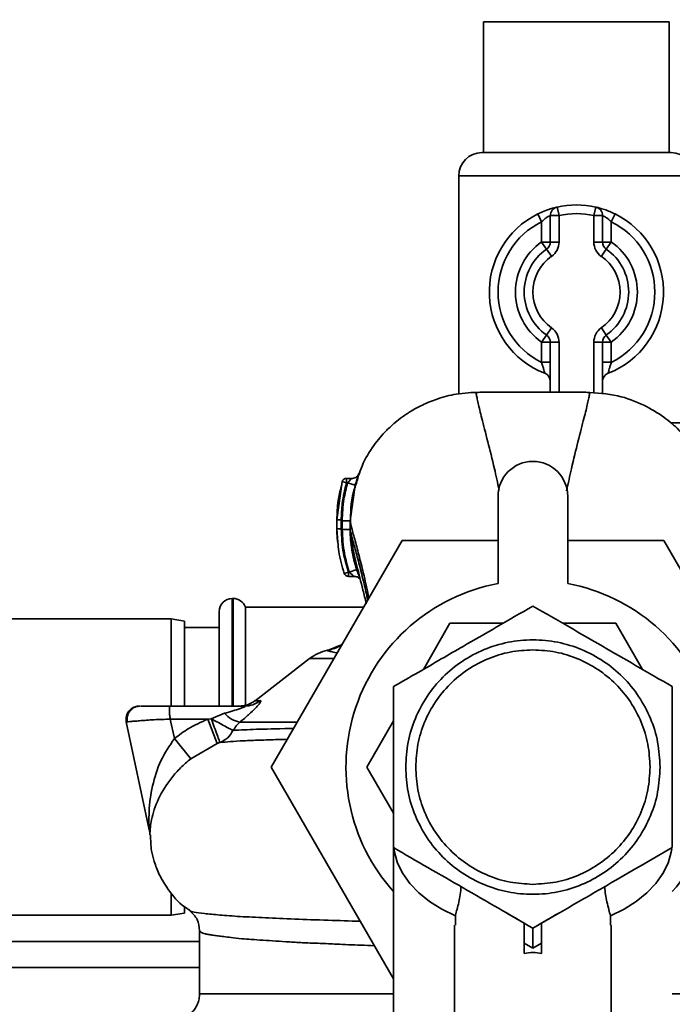
# Paper-space layout 'Blatt1' of a CAD drawing. Units: millimetres. Extents: x 0 to 5940, y 0 to 4200.
# Drawn here: x 1462 to 1537, y 950 to 1063 of the extents above; entities that cross this region are included whole.
import ezdxf

# ---------------------------------------------------------------- set-up
doc = ezdxf.new("R2010")
doc.units = ezdxf.units.MM
doc.header["$LTSCALE"] = 10
doc.layers.add('1', color=7, linetype='Continuous')
doc.styles.add('SLDTEXTSTYLE0', font='TXT', dxfattribs={"width": 0.605})
doc.dimstyles.new('SLDDIMSTYLE0', dxfattribs={"dimtxt": 35, "dimasz": 25, "dimexe": 0, "dimexo": 0.0625, "dimgap": 8.75, "dimtad": 1, "dimdec": 1, "dimrnd": 1e-09, "dimzin": 4, "dimdsep": 46, "dimtxsty": 'SLDTEXTSTYLE0', "dimsah": 1, "dimcen": 0.09, "dimadec": 0, "dimazin": 1, "dimtfac": 1, "dimtdec": 1, "dimtofl": 0, "dimtmove": 0, "dimatfit": 3, "dimfxl": 1, "dimfrac": 2, "dimtolj": 1, "dimtzin": 12, "dimarcsym": 0})

# ---------------------------------------------------------------- blocks, each defined once
blk = doc.blocks.new('_D_6')
at = {"layer": '1'}
for p, q in [((1273.71, 1377.3), (638.71, 1377.3)), ((648.71, 743.57), (648.71, 1377.3)), ((1664.71, 743.57), (638.71, 743.57))]:
    blk.add_line(p, q, dxfattribs=at)
for points in [[(648.71, 1377.3), (644.71, 1352.3), (652.71, 1352.3)], [(648.71, 743.57), (652.71, 768.57), (644.71, 768.57)]]:
    blk.add_solid(points, dxfattribs=at)
at = {"layer": '1', "insert": (603.6, 981.56), "char_height": 35, "attachment_point": 1, "rotation": 90, "style": 'SLDTEXTSTYLE0'}
blk.add_mtext('ca. 650', dxfattribs=at)

psp = doc.layouts.new('Blatt1')

# ---------------------------------------------------------------- linework, layer by layer
at = {"color": 7, "linetype": 'Continuous', "lineweight": 35}
for p, q in [((1515.06, 1062.8), (1515.06, 1047.8)), ((1515.06, 1062.8), (1536.36, 1062.8)), ((1536.36, 1047.8), (1536.36, 1062.8)), ((1514.86, 1047.8), (1536.57, 1047.8)), ((1512.21, 1045.15), (1512.21, 1020.1)), ((1539.21, 1045.15), (1512.21, 1045.15)), ((1523.71, 1040.57), (1523.49, 1041.55)), ((1527.71, 1040.57), (1527.94, 1041.55)), ((1521.27, 1040.76), (1521.71, 1039.86)), ((1523.71, 1040.57), (1522.71, 1040.57)), ((1522.71, 1037.54), (1522.71, 1040.57)), ((1523.71, 1040.57), (1523.71, 1037.54)), ((1527.71, 1040.57), (1528.71, 1040.57)), ((1527.71, 1037.54), (1527.71, 1040.57)), ((1528.71, 1040.57), (1528.71, 1037.54)), ((1529.71, 1039.86), (1530.16, 1040.76)), ((1521.71, 1037.54), (1521.71, 1039.86)), ((1529.71, 1039.86), (1529.71, 1037.54)), ((1522.71, 1037.54), (1521.71, 1037.54)), ((1522.29, 1036.72), (1521.71, 1037.54)), ((1523.71, 1037.54), (1522.71, 1037.54)), ((1527.71, 1037.54), (1528.71, 1037.54)), ((1528.71, 1037.54), (1529.71, 1037.54)), ((1529.14, 1036.72), (1529.71, 1037.54)), ((1522.29, 1036.72), (1522.86, 1035.9)), ((1528.57, 1035.9), (1529.14, 1036.72)), ((1521.71, 1026.05), (1522.29, 1026.87)), ((1522.86, 1027.7), (1522.29, 1026.87)), ((1529.14, 1026.87), (1528.57, 1027.7)), ((1529.71, 1026.05), (1529.14, 1026.87)), ((1521.71, 1026.05), (1522.71, 1026.05)), ((1521.71, 1023.74), (1521.71, 1026.05)), ((1522.71, 1026.05), (1523.71, 1026.05)), ((1522.71, 1020.31), (1522.71, 1026.05)), ((1523.71, 1026.05), (1523.71, 1020.31)), ((1528.71, 1026.05), (1527.71, 1026.05)), ((1527.71, 1020.2), (1527.71, 1026.05)), ((1528.71, 1026.05), (1528.71, 1020.09)), ((1529.71, 1026.05), (1528.71, 1026.05)), ((1529.71, 1026.05), (1529.71, 1023.74)), ((1521.71, 1023.74), (1522.71, 1023.74)), ((1529.71, 1023.74), (1528.71, 1023.74)), ((1536.6, 1016.79), (1539.21, 1016.79)), ((1498.83, 1010.05), (1498.22, 1005.66)), ((1498.73, 1009.49), (1498.83, 1010.05)), ((1499.31, 1009.92), (1498.83, 1010.05)), ((1499.9, 1010.42), (1499.31, 1010.42)), ((1499.45, 1009.92), (1499.31, 1009.92)), ((1499.45, 1009.92), (1500.32, 1009.66)), ((1499.73, 1005.55), (1500.32, 1009.66)), ((1516.71, 1008.37), (1516.71, 998.37)), ((1524.71, 998.37), (1524.71, 1008.37)), ((1498.22, 1005.65), (1498.22, 1004.65)), ((1498.22, 1005.66), (1498.22, 1005.66)), ((1499.73, 1004.55), (1499.73, 1005.55)), ((1498.22, 1004.66), (1498.22, 1004.65)), ((1498.22, 1004.65), (1498.34, 1003.12)), ((1499.73, 1004.55), (1499.76, 1004.45)), ((1490.69, 977.3), (1505.7, 1003.3)), ((1505.7, 1003.3), (1516.71, 1003.3)), ((1524.71, 1003.3), (1535.73, 1003.3)), ((1535.73, 1003.3), (1547.27, 983.3)), ((1499.63, 999.68), (1500.49, 999.97)), ((1499.07, 999.52), (1499.54, 999.68)), ((1499.54, 999.68), (1499.63, 999.68)), ((1499.54, 999.18), (1500.21, 999.18)), ((1486.3, 996.65), (1486.21, 996.65)), ((1486.21, 996.65), (1486.21, 984.3)), ((1486.3, 984.3), (1486.3, 996.65)), ((1501.29, 995.65), (1487.71, 995.65)), ((1487.71, 984.39), (1487.71, 995.65)), ((1479.21, 994.3), (1438.71, 994.3)), ((1480.71, 994.03), (1479.21, 994.3)), ((1479.21, 984.32), (1479.21, 994.3)), ((1484.71, 984.3), (1484.71, 995.15)), ((1480.71, 994.03), (1480.71, 984.3)), ((1484.71, 993.3), (1480.71, 993.3)), ((1511.19, 993.8), (1508.14, 988.51)), ((1517.29, 993.8), (1511.19, 993.8)), ((1530.24, 993.8), (1524.14, 993.8)), ((1533.29, 988.51), (1530.24, 993.8)), ((1498.82, 991.38), (1497.13, 990.67)), ((1498.81, 991.36), (1497.18, 990.65)), ((1495.08, 989.76), (1488.83, 984.92)), ((1497.88, 989.76), (1495.08, 989.76)), ((1487.63, 984.3), (1479.1, 984.3)), ((1488.83, 984.92), (1489.43, 984.92)), ((1479.1, 982.8), (1479.57, 980.57)), ((1483.39, 982.8), (1479.1, 982.8)), ((1483.8, 982.85), (1483.39, 982.8)), ((1484.48, 980.02), (1483.39, 982.8)), ((1485.33, 983.47), (1483.8, 982.85)), ((1474.05, 982.49), (1476.69, 970.09)), ((1504.71, 982.59), (1501.66, 977.3)), ((1479.57, 980.57), (1481.45, 978.26)), ((1481.45, 978.26), (1484.48, 980.02)), ((1484.48, 980.02), (1484.8, 980.13)), ((1504.71, 953.01), (1490.69, 977.3)), ((1501.66, 977.3), (1504.71, 972.01)), ((1504.71, 968.06), (1504.71, 944.27)), ((1479.21, 960.3), (1479.21, 962.78)), ((1438.71, 960.3), (1479.21, 960.3)), ((1479.21, 960.3), (1480.71, 960.56)), ((1480.71, 961.28), (1480.71, 960.56)), ((1511.82, 960.24), (1511.82, 959.15)), ((1517.73, 960.55), (1519.71, 959.4)), ((1521.71, 959.4), (1523.7, 960.55)), ((1529.61, 960.24), (1529.61, 959.15)), ((1511.71, 959.15), (1511.71, 938.52)), ((1521.71, 957.09), (1521.71, 959.4)), ((1529.71, 938.52), (1529.71, 959.15)), ((1482.46, 958.54), (1482.46, 951.29)), ((1482.46, 957.3), (1455.71, 957.3)), ((1520.71, 956.51), (1519.71, 957.09)), ((1519.71, 957.09), (1519.71, 955.92)), ((1521.71, 957.09), (1520.71, 956.51)), ((1521.71, 955.92), (1521.71, 957.09)), ((1482.46, 954.3), (1438.71, 954.3))]:
    psp.add_line(p, q, dxfattribs=at)
at = {"color": 7, "linetype": 'Continuous', "lineweight": 35, "flags": 128}
for points in [[(1511.82, 960.24), (1510.26, 961), (1508.86, 961.88), (1507.63, 962.87), (1506.6, 963.94), (1505.79, 965.09), (1505.19, 966.29), (1504.83, 967.53), (1504.76, 968.03)], [(1536.66, 967.94), (1536.59, 967.53), (1536.23, 966.29), (1535.64, 965.09), (1534.83, 963.94), (1533.8, 962.87), (1532.57, 961.88), (1531.17, 961), (1529.61, 960.24)]]:
    psp.add_lwpolyline(points, dxfattribs=at)
at = {"color": 7, "linetype": 'Continuous', "lineweight": 35}
for centre, radius, start, end in [((1514.86, 1045.15), 2.65, 90, 180), ((1536.57, 1045.15), 2.65, 0, 90), ((1523.71, 1040.57), 1, 102.8396, 180), ((1525.71, 1031.8), 10, 77.1604, 102.8396), ((1527.71, 1040.57), 1, 0, 77.1604), ((1525.71, 1031.8), 10, 116.3878, 248.6763), ((1525.71, 1031.8), 9, 77.1604, 102.8396), ((1525.71, 1031.8), 10, 291.3237, 63.6122), ((1525.71, 1031.8), 9, 116.3878, 243.6122), ((1525.71, 1031.8), 9, 296.3878, 63.6122), ((1525.71, 1031.8), 7, 124.8499, 235.1501), ((1521.71, 1037.54), 1, 304.8499, 0), ((1521.71, 1037.54), 2, 304.8499, 0), ((1529.71, 1037.54), 2, 180, 235.1501), ((1529.71, 1037.54), 1, 180, 235.1501), ((1525.71, 1031.8), 7, 304.8499, 55.1501), ((1525.71, 1031.8), 6, 124.8499, 235.1501), ((1525.71, 1031.8), 5, 124.8499, 235.1501), ((1525.71, 1031.8), 5, 304.8499, 55.1501), ((1525.71, 1031.8), 6, 304.8499, 55.1501), ((1521.71, 1026.05), 1, 0, 55.1501), ((1521.71, 1026.05), 2, 0, 55.1501), ((1529.71, 1026.05), 2, 124.8499, 180), ((1529.71, 1026.05), 1, 124.8499, 180), ((1521.71, 1021.55), 1, 0, 68.6763), ((1529.71, 1021.55), 1, 111.3237, 180), ((1520.71, 1008.37), 4, 0, 180), ((1499.31, 1009.92), 0.5, 90, 162.7088), ((1499.54, 999.68), 0.5, 198.7236, 270.0146), ((1520.71, 977.3), 21.45, 100.7474, 221.7618), ((1520.71, 977.3), 21.45, 318.2382, 79.2526), ((1486.21, 995.15), 1.5, 90, 180), ((1486.3, 995.15), 1.5, 19.4712, 90), ((1498.14, 985.8), 5, 101.334, 127.6872), ((1487, 987.3), 3, 270, 307.6872), ((1487.63, 987.21), 2.91, 270.0586, 308.2969), ((1487.55, 985.29), 2.87, 219.0931, 260.5645), ((1473.76, 969.46), 3, 1.339, 11.9999)]:
    psp.add_arc(centre, radius, start, end, dxfattribs=at)
psp.add_ellipse((1520.71, 940.33), major_axis=(0, -15.69), ratio=0.573576, start_param=3.030252, end_param=3.252934, dxfattribs=at)
for points, knots in [([(1523.49, 1041.55), (1523.48, 1041.55), (1523.46, 1041.54), (1523.21, 1041.48), (1522.71, 1041.34), (1522.02, 1041.11), (1521.52, 1040.87), (1521.27, 1040.76)], [0, 0, 0, 0, 0.112377, 0.308714, 0.521242, 0.75862, 1, 1, 1, 1]), ([(1530.16, 1040.76), (1529.96, 1040.85), (1529.53, 1041.05), (1528.91, 1041.28), (1528.38, 1041.44), (1528.01, 1041.53), (1527.96, 1041.54), (1527.94, 1041.55)], [0, 0, 0, 0, 0.1951644, 0.4084764, 0.612013, 0.808281, 1, 1, 1, 1]), ([(1522.71, 1040.57), (1522.71, 1040.57), (1522.7, 1040.57), (1522.59, 1040.52), (1522.36, 1040.39), (1522.04, 1040.17), (1521.83, 1039.97), (1521.71, 1039.86)], [0, 0, 0, 0, 0.10897, 0.298677, 0.504636, 0.742531, 1, 1, 1, 1]), ([(1528.71, 1040.57), (1528.72, 1040.57), (1528.75, 1040.56), (1528.91, 1040.48), (1529.16, 1040.33), (1529.44, 1040.12), (1529.62, 1039.95), (1529.71, 1039.86)], [0, 0, 0, 0, 0.1857629, 0.3751829, 0.5738344, 0.7905222, 1, 1, 1, 1]), ([(1521.71, 1023.74), (1521.76, 1023.58), (1521.86, 1023.28), (1521.97, 1022.88), (1522.05, 1022.6), (1522.08, 1022.49), (1522.08, 1022.49), (1522.08, 1022.48)], [0, 0, 0, 0, 0.268904, 0.520613, 0.737485, 0.926233, 1, 1, 1, 1]), ([(1529.35, 1022.48), (1529.35, 1022.5), (1529.36, 1022.52), (1529.41, 1022.71), (1529.48, 1022.99), (1529.59, 1023.35), (1529.67, 1023.61), (1529.71, 1023.74)], [0, 0, 0, 0, 0.1755054, 0.3566914, 0.5527344, 0.7750182, 1, 1, 1, 1]), ([(1522.1, 1022.48), (1522.09, 1022.48), (1522.08, 1022.48), (1522.08, 1022.48), (1522.08, 1022.48), (1522.08, 1022.48)], [0, 0, 0, 0, 0.355442, 0.985212, 1, 1, 1, 1]), ([(1514.63, 1020.31), (1513.72, 1020.27), (1512.05, 1020.19), (1509.85, 1019.61), (1508.14, 1018.92), (1506.83, 1018.22), (1505.77, 1017.52), (1504.81, 1016.77), (1503.66, 1015.72), (1502.33, 1014.12), (1501.07, 1012.02), (1500.59, 1010.36), (1500.37, 1009.59)], [0, 0, 0, 0, 0.138417, 0.253485, 0.346457, 0.417909, 0.480761, 0.537564, 0.606136, 0.729856, 0.875464, 1, 1, 1, 1]), ([(1514.64, 1020.3), (1514.49, 1020.29), (1514.21, 1020.28), (1514.2, 1020.12), (1514.29, 1019.72), (1514.42, 1019.07), (1514.61, 1018.27), (1514.95, 1016.93), (1515.5, 1014.78), (1516.22, 1011.95), (1516.66, 1009.91), (1516.83, 1009.07)], [0, 0, 0, 0, 0.100394, 0.199278, 0.289875, 0.373414, 0.453716, 0.532316, 0.713484, 0.882636, 1, 1, 1, 1]), ([(1526.8, 1020.31), (1524.77, 1020.31), (1520.71, 1020.32), (1516.66, 1020.31), (1514.63, 1020.31)], [0, 0, 0, 0, 0.500011, 1, 1, 1, 1]), ([(1524.58, 1009.01), (1524.77, 1009.87), (1525.2, 1011.93), (1525.92, 1014.78), (1526.48, 1016.93), (1526.82, 1018.27), (1527.01, 1019.07), (1527.14, 1019.72), (1527.23, 1020.12), (1527.22, 1020.28), (1526.93, 1020.29), (1526.79, 1020.3)], [0, 0, 0, 0, 0.119654, 0.288358, 0.469043, 0.547432, 0.62752, 0.710839, 0.801194, 0.899812, 1, 1, 1, 1]), ([(1540.81, 1010.31), (1540.63, 1010.91), (1540.34, 1011.88), (1539.73, 1013.03), (1538.87, 1014.42), (1537.54, 1015.99), (1535.68, 1017.57), (1533.34, 1018.96), (1530.33, 1020.08), (1528.03, 1020.23), (1526.8, 1020.31)], [0, 0, 0, 0, 0.1033246, 0.1666637, 0.2535423, 0.3787384, 0.4992557, 0.6423421, 0.8093111, 1, 1, 1, 1]), ([(1499.31, 1009.92), (1499.12, 1009.13), (1498.78, 1007.73), (1498.74, 1006.29), (1498.72, 1005.66)], [0, 0, 0, 0, 0.560053, 1, 1, 1, 1]), ([(1498.83, 1005.55), (1498.86, 1006.38), (1498.92, 1007.86), (1499.29, 1009.29), (1499.45, 1009.92)], [0, 0, 0, 0, 0.559747, 1, 1, 1, 1]), ([(1499.31, 1010.41), (1499.31, 1010.41), (1499.31, 1010.41), (1499.31, 1010.36), (1499.31, 1010.28), (1499.31, 1010.17), (1499.31, 1010.05), (1499.31, 1009.96), (1499.31, 1009.92)], [0, 0, 0, 0, 0.160008, 0.328006, 0.496005, 0.664003, 0.832002, 1, 1, 1, 1]), ([(1499.81, 1010.34), (1499.83, 1010.36), (1499.87, 1010.4), (1499.9, 1010.42), (1499.89, 1010.4), (1499.84, 1010.35), (1499.76, 1010.27), (1499.65, 1010.14), (1499.54, 1010.02), (1499.47, 1009.93), (1499.45, 1009.92)], [0, 0, 0, 0, 0.124662, 0.234373, 0.344465, 0.463188, 0.579291, 0.722705, 0.953068, 1, 1, 1, 1]), ([(1500.64, 1010.79), (1500.62, 1010.75), (1500.57, 1010.66), (1500.39, 1010.53), (1500.15, 1010.44), (1499.98, 1010.42), (1499.89, 1010.42)], [0, 0, 0, 0, 0.271281, 0.53015, 0.773279, 1, 1, 1, 1]), ([(1500.32, 1009.66), (1500.35, 1009.78), (1500.42, 1010), (1500.52, 1010.32), (1500.61, 1010.6), (1500.68, 1010.82), (1500.72, 1010.95), (1500.73, 1011), (1500.71, 1010.96), (1500.67, 1010.85), (1500.65, 1010.8)], [0, 0, 0, 0, 0.121772, 0.244388, 0.368293, 0.49355, 0.620062, 0.747203, 0.874024, 1, 1, 1, 1]), ([(1498.71, 1009.49), (1498.58, 1008.96), (1498.27, 1007.69), (1498.24, 1006.39), (1498.22, 1005.64)], [0, 0, 0, 0, 0.422447, 1, 1, 1, 1]), ([(1500.37, 1009.59), (1500.28, 1009.34), (1499.8, 1007.98), (1499.79, 1006.45), (1499.78, 1005.19)], [0, 0, 0, 0, 0.183562, 1, 1, 1, 1]), ([(1498.22, 1005.68), (1498.22, 1005.51), (1498.22, 1005.17), (1498.22, 1004.83), (1498.22, 1004.66)], [0, 0, 0, 0, 0.499574, 1, 1, 1, 1]), ([(1498.72, 1005.66), (1498.65, 1005.66), (1498.56, 1005.65), (1498.44, 1005.65), (1498.36, 1005.65), (1498.3, 1005.65), (1498.23, 1005.65), (1498.22, 1005.65), (1498.22, 1005.65)], [0, 0, 0, 0, 0.239504, 0.368388, 0.499994, 0.631602, 0.760488, 1, 1, 1, 1]), ([(1498.72, 1005.66), (1498.72, 1005.49), (1498.72, 1005.16), (1498.72, 1004.82), (1498.72, 1004.65)], [0, 0, 0, 0, 0.489079, 1, 1, 1, 1]), ([(1498.83, 1005.55), (1498.83, 1005.37), (1498.83, 1005.03), (1498.83, 1004.69), (1498.83, 1004.55)], [0, 0, 0, 0, 0.56, 1, 1, 1, 1]), ([(1499.73, 1005.55), (1499.72, 1005.55), (1499.7, 1005.55), (1499.58, 1005.55), (1499.47, 1005.55), (1499.32, 1005.55), (1499.12, 1005.55), (1498.94, 1005.55), (1498.83, 1005.55)], [0, 0, 0, 0, 0.239716, 0.36853, 0.500005, 0.63148, 0.760291, 1, 1, 1, 1]), ([(1499.73, 1005.55), (1499.79, 1005.31), (1499.89, 1004.83), (1500.3, 1003.32), (1500.79, 1001.46), (1501.34, 999.27), (1501.71, 997.57), (1501.89, 996.7)], [0, 0, 0, 0, 0.2064594, 0.4085631, 0.6077365, 0.8009251, 1, 1, 1, 1]), ([(1498.22, 1004.67), (1498.22, 1004.28), (1498.22, 1003.77), (1498.28, 1003.28), (1498.3, 1003.17)], [0, 0, 0, 0, 0.776696, 1, 1, 1, 1]), ([(1498.72, 1004.65), (1498.65, 1004.65), (1498.56, 1004.65), (1498.44, 1004.65), (1498.36, 1004.65), (1498.3, 1004.65), (1498.23, 1004.65), (1498.22, 1004.65), (1498.22, 1004.65)], [0, 0, 0, 0, 0.239514, 0.368395, 0.499995, 0.631595, 0.760478, 1, 1, 1, 1]), ([(1498.72, 1004.65), (1498.76, 1003.71), (1498.84, 1002.02), (1499.33, 1000.39), (1499.54, 999.68)], [0, 0, 0, 0, 0.559879, 1, 1, 1, 1]), ([(1498.83, 1004.55), (1498.88, 1003.62), (1498.96, 1001.97), (1499.43, 1000.38), (1499.63, 999.68)], [0, 0, 0, 0, 0.559881, 1, 1, 1, 1]), ([(1499.73, 1004.55), (1499.72, 1004.55), (1499.7, 1004.55), (1499.59, 1004.55), (1499.47, 1004.55), (1499.33, 1004.55), (1499.12, 1004.55), (1498.95, 1004.55), (1498.83, 1004.55)], [0, 0, 0, 0, 0.2397236, 0.3685319, 0.5, 0.6314681, 0.7602764, 1, 1, 1, 1]), ([(1500.49, 999.97), (1500.27, 1000.72), (1499.84, 1002.21), (1499.77, 1003.77), (1499.73, 1004.55)], [0, 0, 0, 0, 0.500028, 1, 1, 1, 1]), ([(1499.76, 1004.45), (1499.82, 1003.89), (1499.96, 1002.67), (1500.51, 1000.35), (1501.1, 998.11), (1501.46, 996.58), (1501.59, 996.05)], [0, 0, 0, 0, 0.246368, 0.533669, 0.841232, 1, 1, 1, 1]), ([(1499.76, 1004.45), (1499.81, 1004.24), (1499.91, 1003.78), (1500.31, 1002.35), (1500.79, 1000.52), (1501.3, 998.56), (1501.62, 997.1), (1501.76, 996.46)], [0, 0, 0, 0, 0.19566, 0.413435, 0.628737, 0.838112, 1, 1, 1, 1]), ([(1498.34, 1003.12), (1498.37, 1002.76), (1498.44, 1001.54), (1498.81, 1000.36), (1499.07, 999.52)], [0, 0, 0, 0, 0.291009, 1, 1, 1, 1]), ([(1500.81, 999.11), (1500.78, 999.18), (1500.72, 999.33), (1500.6, 999.63), (1500.53, 999.85), (1500.49, 999.97)], [0, 0, 0, 0, 0.27954, 0.64057, 1, 1, 1, 1]), ([(1499.54, 999.68), (1499.54, 999.64), (1499.54, 999.55), (1499.54, 999.43), (1499.54, 999.32), (1499.54, 999.24), (1499.54, 999.19), (1499.54, 999.19), (1499.54, 999.18)], [0, 0, 0, 0, 0.167998, 0.335997, 0.503995, 0.671994, 0.839992, 1, 1, 1, 1]), ([(1499.63, 999.68), (1499.72, 999.59), (1499.85, 999.47), (1500.01, 999.33), (1500.1, 999.25), (1500.17, 999.2), (1500.19, 999.18), (1500.2, 999.18), (1500.2, 999.18)], [0, 0, 0, 0, 0.377659, 0.539819, 0.713241, 0.862546, 0.934114, 1, 1, 1, 1]), ([(1500.2, 999.18), (1500.3, 999.17), (1500.44, 999.16), (1500.61, 999.09), (1500.72, 999.02), (1500.81, 998.95), (1500.87, 998.9), (1500.89, 998.87), (1500.89, 998.88), (1500.89, 998.88)], [0, 0, 0, 0, 0.262867, 0.389099, 0.511151, 0.637188, 0.776459, 0.93428, 1, 1, 1, 1]), ([(1520.71, 995.77), (1519.32, 994.97), (1516.69, 993.45), (1513.14, 991.4), (1510.14, 989.67), (1507.46, 988.12), (1505.66, 987.08), (1504.71, 986.54)], [0, 0, 0, 0, 0.266324, 0.499885, 0.654542, 0.820033, 1, 1, 1, 1]), ([(1536.71, 986.54), (1535.32, 987.34), (1532.69, 988.86), (1528.71, 991.16), (1524.74, 993.45), (1522.11, 994.97), (1520.71, 995.77)], [0, 0, 0, 0, 0.266385, 0.5, 0.733615, 1, 1, 1, 1]), ([(1497.13, 990.67), (1497.11, 990.68), (1497.08, 990.69), (1497.14, 990.7), (1497.16, 990.7)], [0, 0, 0, 0, 0.703104, 1, 1, 1, 1]), ([(1498.81, 991.36), (1498.7, 991.29), (1498.09, 990.92), (1497.57, 990.8), (1497.14, 990.7)], [0, 0, 0, 0, 0.18884, 1, 1, 1, 1]), ([(1497.18, 990.65), (1497.17, 990.65), (1497.15, 990.66), (1497.13, 990.66), (1497.13, 990.67)], [0, 0, 0, 0, 0.559911, 1, 1, 1, 1]), ([(1497.18, 990.65), (1497.28, 990.62), (1497.48, 990.56), (1497.92, 990.48), (1498.21, 990.39), (1498.25, 990.38)], [0, 0, 0, 0, 0.510833, 0.948679, 1, 1, 1, 1]), ([(1504.71, 986.54), (1504.71, 984.92), (1504.71, 981.89), (1504.71, 978.76), (1504.71, 977.3)], [0, 0, 0, 0, 0.532771, 1, 1, 1, 1]), ([(1536.71, 977.3), (1536.71, 978.27), (1536.71, 980.27), (1536.71, 983.36), (1536.71, 985.45), (1536.71, 986.54)], [0, 0, 0, 0, 0.309284, 0.640155, 1, 1, 1, 1]), ([(1475.52, 984.3), (1475.37, 984.28), (1475.04, 984.26), (1474.59, 984.01), (1474.21, 983.6), (1474, 983.06), (1474.03, 982.67), (1474.05, 982.49)], [0, 0, 0, 0, 0.173942, 0.365266, 0.564627, 0.793282, 1, 1, 1, 1]), ([(1475.6, 984.3), (1475.42, 984.28), (1475.13, 984.25), (1474.77, 984.04), (1474.51, 983.81), (1474.3, 983.51), (1474.17, 983.17), (1474.12, 982.82), (1474.14, 982.6), (1474.16, 982.49)], [0, 0, 0, 0, 0.2158265, 0.3401014, 0.4736423, 0.6128022, 0.7497372, 0.8795462, 1, 1, 1, 1]), ([(1479.1, 984.3), (1478.59, 984.3), (1477.56, 984.3), (1476.45, 984.3), (1475.78, 984.3), (1475.69, 984.3), (1475.66, 984.3)], [0, 0, 0, 0, 0.316059, 0.642939, 0.896359, 1, 1, 1, 1]), ([(1479.1, 984.3), (1479.07, 984.28), (1479.02, 984.25), (1478.99, 984.07), (1478.99, 983.87), (1478.99, 983.63), (1479.02, 983.27), (1479.07, 982.98), (1479.1, 982.8)], [0, 0, 0, 0, 0.228956, 0.360379, 0.495439, 0.632374, 0.765148, 1, 1, 1, 1]), ([(1485.33, 983.47), (1485.96, 983.65), (1486.71, 983.87), (1487.44, 984.13), (1487.62, 984.21), (1487.69, 984.26), (1487.71, 984.28), (1487.69, 984.3), (1487.65, 984.3), (1487.63, 984.3)], [0, 0, 0, 0, 0.625743, 0.748066, 0.840522, 0.881443, 0.919659, 0.958193, 1, 1, 1, 1]), ([(1489.43, 984.92), (1489.46, 984.91), (1489.52, 984.89), (1489.44, 984.71), (1489.24, 984.45), (1488.82, 983.99), (1488.11, 983.32), (1487.43, 982.74), (1487.08, 982.45)], [0, 0, 0, 0, 0.120938, 0.243002, 0.366363, 0.49161, 0.744615, 1, 1, 1, 1]), ([(1479.1, 982.8), (1478.47, 982.78), (1477.18, 982.75), (1475.77, 982.63), (1474.91, 982.56), (1474.42, 982.52), (1474.11, 982.49), (1474.07, 982.49), (1474.05, 982.49)], [0, 0, 0, 0, 0.237518, 0.490853, 0.618014, 0.745372, 0.872362, 1, 1, 1, 1]), ([(1483.39, 982.8), (1482.63, 982.46), (1481.27, 981.86), (1480.09, 980.97), (1479.57, 980.57)], [0, 0, 0, 0, 0.559889, 1, 1, 1, 1]), ([(1483.8, 982.85), (1483.92, 982.52), (1484.16, 981.83), (1484.49, 980.95), (1484.72, 980.31), (1484.77, 980.19), (1484.8, 980.13)], [0, 0, 0, 0, 0.241474, 0.5, 0.758526, 1, 1, 1, 1]), ([(1486.32, 981.52), (1486.23, 981.56), (1486.02, 981.65), (1485.41, 981.97), (1484.65, 982.38), (1484.08, 982.7), (1483.8, 982.85)], [0, 0, 0, 0, 0.243288, 0.500018, 0.756738, 1, 1, 1, 1]), ([(1486.32, 981.52), (1486.44, 981.69), (1486.66, 982.05), (1486.94, 982.32), (1487.08, 982.45)], [0, 0, 0, 0, 0.498823, 1, 1, 1, 1]), ([(1493.25, 981.73), (1493.1, 981.73), (1491.32, 981.7), (1488.79, 981.64), (1487.14, 981.56), (1486.32, 981.52)], [0, 0, 0, 0, 0.0437002, 0.5222622, 1, 1, 1, 1]), ([(1493.67, 982.45), (1493.47, 982.45), (1491.75, 982.45), (1489.35, 982.45), (1487.84, 982.45), (1487.08, 982.45)], [0, 0, 0, 0, 0.061063, 0.530531, 1, 1, 1, 1]), ([(1479.57, 980.57), (1479.01, 979.74), (1477.85, 978.01), (1476.98, 975.11), (1476.65, 972.69), (1476.64, 971.08), (1476.67, 970.4), (1476.69, 970.13), (1476.69, 970.1), (1476.69, 970.09)], [0, 0, 0, 0, 0.239314, 0.495916, 0.759275, 0.88801, 0.948155, 0.975116, 1, 1, 1, 1]), ([(1486.32, 981.52), (1486.13, 981.21), (1485.75, 980.6), (1485.12, 980.29), (1484.8, 980.13)], [0, 0, 0, 0, 0.5, 1, 1, 1, 1]), ([(1484.8, 980.13), (1485.18, 980.16), (1485.95, 980.23), (1487.47, 980.32), (1489.31, 980.39), (1491.01, 980.45), (1492.18, 980.48), (1492.54, 980.49)], [0, 0, 0, 0, 0.224967, 0.449438, 0.67376, 0.899571, 1, 1, 1, 1]), ([(1476.75, 969.53), (1476.75, 969.58), (1476.76, 969.69), (1476.8, 970.41), (1477, 971.69), (1477.62, 973.63), (1478.89, 975.68), (1480.24, 977.23), (1481.05, 977.92), (1481.45, 978.26)], [0, 0, 0, 0, 0.068073, 0.167857, 0.264569, 0.516642, 0.761466, 0.882182, 1, 1, 1, 1]), ([(1504.71, 977.3), (1504.71, 976.33), (1504.71, 974.33), (1504.71, 971.24), (1504.71, 969.15), (1504.71, 968.06)], [0, 0, 0, 0, 0.309272, 0.640149, 1, 1, 1, 1]), ([(1536.71, 968.06), (1536.71, 969.68), (1536.71, 972.71), (1536.71, 975.84), (1536.71, 977.3)], [0, 0, 0, 0, 0.532771, 1, 1, 1, 1]), ([(1476.83, 969.54), (1476.84, 968.92), (1476.86, 967.88), (1477.27, 966.36), (1477.89, 964.74), (1479.09, 962.87), (1480.31, 961.45), (1481.23, 960.94), (1481.33, 960.88)], [0, 0, 0, 0, 0.180974, 0.301764, 0.457466, 0.684491, 0.963663, 1, 1, 1, 1]), ([(1504.71, 968.06), (1506.02, 967.3), (1508.64, 965.79), (1512.71, 963.45), (1516.77, 961.1), (1519.4, 959.58), (1520.71, 958.82)], [0, 0, 0, 0, 0.249726, 0.499061, 0.749659, 1, 1, 1, 1]), ([(1520.71, 958.82), (1522.1, 959.63), (1524.91, 961.25), (1529.07, 963.65), (1533.05, 965.94), (1535.48, 967.35), (1536.71, 968.06)], [0, 0, 0, 0, 0.264614, 0.534966, 0.765352, 1, 1, 1, 1]), ([(1512.45, 963.59), (1512.46, 963.57), (1512.47, 963.33), (1512.39, 962.69), (1512.22, 961.81), (1512, 960.98), (1511.88, 960.49), (1511.83, 960.26), (1511.82, 960.24)], [0, 0, 0, 0, 0.0220289, 0.2665111, 0.5121776, 0.7379193, 0.9714417, 1, 1, 1, 1]), ([(1529.61, 960.24), (1529.55, 960.47), (1529.44, 960.93), (1529.21, 961.81), (1529.04, 962.68), (1528.96, 963.29), (1528.97, 963.55), (1528.98, 963.59)], [0, 0, 0, 0, 0.247769, 0.496181, 0.730429, 0.955239, 1, 1, 1, 1]), ([(1481.33, 960.83), (1481.32, 960.83), (1481.28, 960.84), (1481.3, 960.86), (1481.32, 960.86)], [0, 0, 0, 0, 0.256373, 1, 1, 1, 1]), ([(1481.32, 960.83), (1481.65, 960.52), (1482.3, 959.9), (1482.41, 958.99), (1482.46, 958.54)], [0, 0, 0, 0, 0.504736, 1, 1, 1, 1]), ([(1500.9, 959.61), (1499.66, 959.65), (1496.99, 959.74), (1493.31, 959.85), (1489.93, 960.02), (1487.04, 960.15), (1484.69, 960.33), (1482.94, 960.5), (1481.73, 960.64), (1481.46, 960.76), (1481.33, 960.83)], [0, 0, 0, 0, 0.112555, 0.241413, 0.36911, 0.497659, 0.624638, 0.752892, 0.879828, 1, 1, 1, 1]), ([(1519.71, 957.09), (1519.71, 957.38), (1519.71, 957.97), (1519.71, 958.63), (1519.71, 959.03), (1519.71, 959.24), (1519.71, 959.38), (1519.71, 959.39), (1519.71, 959.4)], [0, 0, 0, 0, 0.2551674, 0.521922, 0.6504007, 0.7754307, 0.8882394, 1, 1, 1, 1]), ([(1482.46, 958.54), (1482.46, 958.54), (1482.44, 958.49), (1482.54, 958.4), (1482.76, 958.27), (1483.12, 958.16), (1483.52, 958.08), (1484.01, 958.01), (1484.58, 957.93), (1485.25, 957.85), (1486.14, 957.73), (1487.19, 957.62), (1488.42, 957.52), (1489.72, 957.44), (1491.19, 957.35), (1492.78, 957.24), (1494.48, 957.14), (1496.28, 957.08), (1498.43, 956.98), (1500.51, 956.88), (1502, 956.83), (1502.52, 956.81)], [0, 0, 0, 0, 0.000539, 0.062611, 0.128547, 0.17374, 0.221505, 0.267383, 0.311414, 0.356842, 0.407853, 0.473264, 0.524902, 0.583424, 0.641947, 0.700472, 0.758994, 0.817515, 0.876036, 0.95694, 1, 1, 1, 1]), ([(1520.71, 956.51), (1520.71, 956.8), (1520.71, 957.39), (1520.71, 958.05), (1520.71, 958.46), (1520.71, 958.67), (1520.71, 958.8), (1520.71, 958.82), (1520.71, 958.82)], [0, 0, 0, 0, 0.255182, 0.521952, 0.653296, 0.775441, 0.889008, 1, 1, 1, 1]), ([(1482.46, 951.29), (1482.45, 951.1), (1482.43, 950.7), (1482.25, 950.14), (1481.98, 949.61), (1481.72, 949.32), (1481.59, 949.17)], [0, 0, 0, 0, 0.247575, 0.5, 0.752425, 1, 1, 1, 1]), ([(1482.46, 951.29), (1482.46, 951.29), (1482.35, 951.29), (1482.73, 951.29), (1483.65, 951.29), (1485.28, 951.29), (1487.49, 951.29), (1490.28, 951.29), (1493.59, 951.29), (1497.37, 951.29), (1501.09, 951.29), (1503.66, 951.29), (1504.71, 951.29)], [0, 0, 0, 0, 0.000025, 0.115012, 0.229999, 0.344987, 0.459974, 0.574961, 0.689948, 0.804936, 0.919923, 1, 1, 1, 1]), ([(1536.71, 951.29), (1537.77, 951.29), (1540.34, 951.29), (1544.06, 951.29), (1547.84, 951.29), (1551.15, 951.29), (1553.93, 951.29), (1556.16, 951.29), (1557.76, 951.29), (1558.77, 951.29), (1558.9, 951.29), (1558.96, 951.29)], [0, 0, 0, 0, 0.080086, 0.195086, 0.310087, 0.425087, 0.540087, 0.655087, 0.770088, 0.885088, 1, 1, 1, 1])]:
    psp.add_open_spline(points, degree=3, knots=knots, dxfattribs=at)
for points in [[(1506.12, 977.3), (1506.17, 978.25), (1506.28, 980.16), (1507.15, 982.92), (1508.5, 985.46), (1510.33, 987.69), (1512.55, 989.51), (1515.09, 990.87), (1517.85, 991.71), (1520.71, 991.99), (1523.58, 991.71), (1526.34, 990.87), (1528.88, 989.51), (1531.1, 987.69), (1532.93, 985.46), (1534.28, 982.92), (1535.15, 980.16), (1535.26, 978.25), (1535.31, 977.3)], [(1507.26, 977.3), (1507.31, 978.18), (1507.41, 979.94), (1508.21, 982.48), (1509.46, 984.82), (1511.14, 986.87), (1513.19, 988.56), (1515.53, 989.8), (1518.07, 990.6), (1519.83, 990.7), (1520.71, 990.75)], [(1520.71, 990.75), (1521.59, 990.7), (1523.35, 990.6), (1525.89, 989.8), (1528.23, 988.56), (1530.29, 986.87), (1531.97, 984.82), (1533.21, 982.48), (1534.01, 979.94), (1534.11, 978.18), (1534.16, 977.3)], [(1535.31, 977.3), (1535.26, 976.34), (1535.15, 974.43), (1534.28, 971.68), (1532.93, 969.14), (1531.1, 966.91), (1528.88, 965.08), (1526.34, 963.73), (1523.58, 962.89), (1520.71, 962.61), (1517.85, 962.89), (1515.09, 963.73), (1512.55, 965.08), (1510.33, 966.91), (1508.5, 969.14), (1507.15, 971.68), (1506.28, 974.43), (1506.17, 976.34), (1506.12, 977.3)], [(1520.71, 963.85), (1519.83, 963.9), (1518.07, 964), (1515.53, 964.8), (1513.19, 966.04), (1511.14, 967.73), (1509.46, 969.78), (1508.21, 972.12), (1507.41, 974.66), (1507.31, 976.42), (1507.26, 977.3)], [(1534.16, 977.3), (1534.11, 976.42), (1534.01, 974.66), (1533.21, 972.12), (1531.97, 969.78), (1530.29, 967.73), (1528.23, 966.04), (1525.89, 964.8), (1523.35, 964), (1521.59, 963.9), (1520.71, 963.85)]]:
    psp.add_open_spline(points, degree=3, dxfattribs=at)

# ---------------------------------------------------------------- dimensions: what is measured, and where the dimension line sits
at = {"layer": '1'}
dim = psp.add_linear_dim(base=(648.71, 1377.3), p1=(1674.71, 743.57), p2=(1283.71, 1377.3), angle=90, dimstyle='SLDDIMSTYLE0', dxfattribs=at)
dim.commit()
dim.dimension.update_dxf_attribs({"geometry": '_D_6', "text_midpoint": (648.71, 1060.43), "dimtype": 160})

doc.saveas('drawing.dxf')
